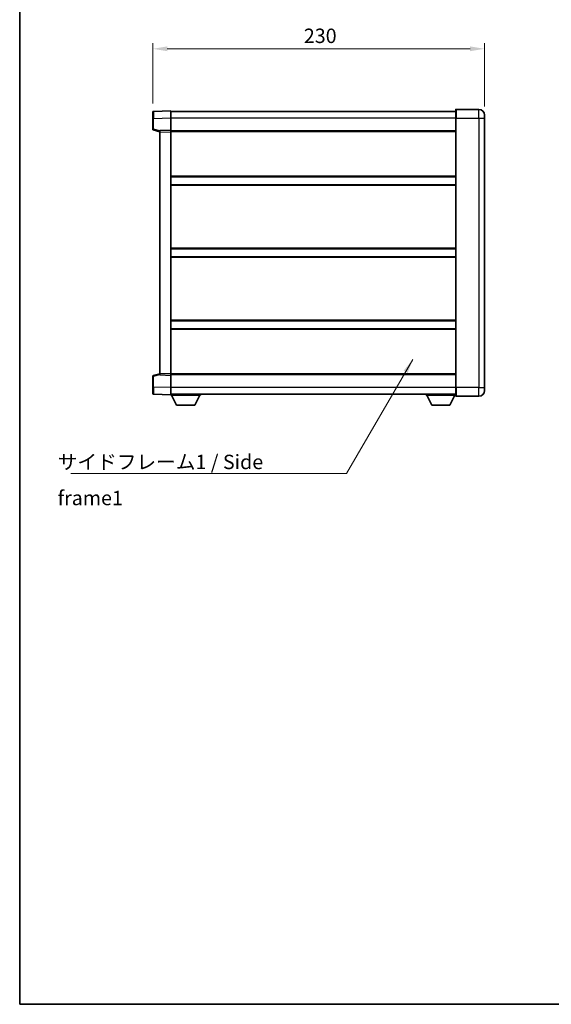
# Model space of a CAD drawing. Units: millimetres. Extents: x 0 to 9259, y 0 to 1124.
# Drawn here: x 1574 to 1943, y 0 to 683 of the extents above; entities that cross this region are included whole.
import ezdxf

# ---------------------------------------------------------------- set-up
doc = ezdxf.new("R2010")
doc.units = ezdxf.units.MM
doc.header["$LTSCALE"] = 4
doc.layers.get('Defpoints').update_dxf_attribs({"lineweight": 25})
for name, color, linetype, lineweight in [('Border (ISO)', 7, 'Continuous', 35), ('Dimension (ISO)', 7, 'Continuous', 18), ('Symbol (ISO)', 7, 'Continuous', 18), ('Visible (ISO)', 7, 'Continuous', 35), ('Visible Narrow (ISO)', 7, 'Continuous', 25)]:
    doc.layers.add(name, color=color, linetype=linetype, lineweight=lineweight)
doc.styles.add('Note Text (TK)', font='txt')
doc.dimstyles.new('Default - Method 1b (TK)', dxfattribs={"dimscale": 4, "dimtxt": 2.5, "dimasz": 2.5, "dimexe": 1, "dimexo": 1.5, "dimgap": 1, "dimtad": 1, "dimtoh": 1, "dimrnd": 1e-08, "dimdsep": 46, "dimtxsty": 'Note Text (TK)', "dimcen": 0.09, "dimdle": 5, "dimclrd": 100, "dimclre": 100, "dimclrt": 7, "dimadec": 1, "dimazin": 1, "dimtfac": 1, "dimtmove": 0, "dimatfit": 3, "dimfxl": 0, "dimtolj": 1, "dimlwd": -1, "dimlwe": -1, "dimarcsym": 0})
doc.dimstyles.new('Default - Method 1b (TK)$7', dxfattribs={"dimscale": 4, "dimtxt": 2.5, "dimasz": 2.5, "dimexe": 1, "dimexo": 1.5, "dimgap": 1, "dimtad": 1, "dimtoh": 1, "dimrnd": 1e-08, "dimdsep": 46, "dimtxsty": 'Note Text (TK)', "dimcen": 0.09, "dimdle": 5, "dimclrd": 100, "dimclre": 100, "dimclrt": 7, "dimadec": 1, "dimazin": 1, "dimtfac": 1, "dimtmove": 0, "dimatfit": 3, "dimfxl": 0, "dimtolj": 1, "dimlwd": -1, "dimlwe": -1, "dimarcsym": 0})

# ---------------------------------------------------------------- blocks, each defined once
blk = doc.blocks.new('図面枠 tk図枠')
at = {"layer": 'Border (ISO)'}
for p, q in [((14.5, 289), (14.5, 8)), ((14.5, 8), (405.5, 8))]:
    blk.add_line(p, q, dxfattribs=at)
blk = doc.blocks.new('*D64')
at = {"layer": 'Defpoints', "color": 0, "transparency": 16777216}
for p in [(1896.25, 662.76), (1666.25, 618.84), (1896.25, 616.76)]:
    blk.add_point(p, dxfattribs=at)
at = {"layer": 'Dimension (ISO)', "color": 100, "transparency": 16777216}
for p, q in [((1666.25, 624.84), (1666.25, 666.76)), ((1676.25, 662.76), (1886.25, 662.76)), ((1896.25, 622.76), (1896.25, 666.76))]:
    blk.add_line(p, q, dxfattribs=at)
for points in [[(1676.25, 664.43), (1676.25, 661.09), (1666.25, 662.76)], [(1886.25, 664.43), (1886.25, 661.09), (1896.25, 662.76)]]:
    blk.add_solid(points, dxfattribs=at)
at = {"layer": 'Dimension (ISO)', "color": 7, "transparency": 16777216, "insert": (1770.97, 671.76), "char_height": 10, "attachment_point": 4, "style": 'Note Text (TK)'}
blk.add_mtext('\\A1;230', dxfattribs=at)

msp = doc.modelspace()

# ---------------------------------------------------------------- linework, layer by layer
at = {"layer": 'Visible (ISO)'}
for p, q in [((1666.252, 614.3427), (1666.252, 618.84)), ((1678.752, 619.7593), (1666.7345, 619.3397)), ((1678.752, 619.7593), (1678.752, 614.7624)), ((1876.252, 619.2593), (1678.752, 619.2593)), ((1678.752, 614.7624), (1678.752, 606.2593)), ((1876.252, 614.7593), (1876.252, 620.5093)), ((1876.252, 614.7593), (1876.252, 427.7593)), ((1892.252, 620.7593), (1876.502, 620.7593)), ((1896.252, 616.7593), (1896.252, 614.7593)), ((1896.252, 427.7593), (1896.252, 614.7593)), ((1666.252, 614.3427), (1666.252, 606.9284)), ((1666.6279, 606.444), (1671.252, 605.2593)), ((1678.752, 606.2593), (1671.252, 605.9974)), ((1671.252, 604.998), (1671.252, 605.9974)), ((1671.252, 604.998), (1671.252, 437.5206)), ((1678.752, 606.2593), (1678.752, 605.2599)), ((1876.252, 605.7593), (1678.752, 605.7593)), ((1678.752, 605.2599), (1678.752, 437.2587)), ((1876.252, 574.0093), (1678.752, 574.0093)), ((1876.252, 568.5093), (1678.752, 568.5093)), ((1876.252, 524.0093), (1678.752, 524.0093)), ((1876.252, 518.5093), (1678.752, 518.5093)), ((1876.252, 474.0093), (1678.752, 474.0093)), ((1876.252, 468.5093), (1678.752, 468.5093)), ((1671.252, 437.2593), (1666.6279, 436.0746)), ((1671.252, 436.5212), (1671.252, 437.5206)), ((1678.752, 437.2587), (1678.752, 436.2593)), ((1666.252, 435.5903), (1666.252, 428.1759)), ((1671.252, 436.5212), (1678.752, 436.2593)), ((1876.252, 436.7593), (1678.752, 436.7593)), ((1678.752, 436.2593), (1678.752, 427.7563)), ((1666.252, 423.6787), (1666.252, 428.1759)), ((1678.752, 427.7563), (1678.752, 422.7593)), ((1876.252, 422.0093), (1876.252, 427.7593)), ((1896.252, 427.7593), (1896.252, 425.7593)), ((1666.7345, 423.179), (1678.752, 422.7593)), ((1876.252, 423.2593), (1678.752, 423.2593)), ((1678.752, 422.7593), (1678.752, 422.5593)), ((1678.752, 422.5593), (1699.352, 422.5593)), ((1682.802, 415.6593), (1679.252, 422.5593)), ((1695.302, 415.6593), (1698.852, 422.5593)), ((1699.352, 423.2593), (1699.352, 422.5593)), ((1855.652, 423.2593), (1855.652, 422.5593)), ((1855.652, 422.5593), (1876.252, 422.5593)), ((1859.702, 415.6593), (1856.152, 422.5593)), ((1872.202, 415.6593), (1875.752, 422.5593)), ((1876.502, 421.7593), (1892.252, 421.7593)), ((1682.802, 415.6593), (1695.302, 415.6593)), ((1859.702, 415.6593), (1872.202, 415.6593))]:
    msp.add_line(p, q, dxfattribs=at)
for centre, radius, start, end in [((1666.752, 618.84), 0.5, 92, 180), ((1876.502, 620.5093), 0.25, 90, 180), ((1892.252, 616.7593), 4, 0, 90), ((1666.752, 606.9284), 0.5, 180, 255.63), ((1666.752, 435.5903), 0.5, 104.37, 180), ((1666.752, 423.6787), 0.5, 180, 268), ((1892.252, 425.7593), 4, 270, 0), ((1876.502, 422.0093), 0.25, 180, 270)]:
    msp.add_arc(centre, radius, start, end, dxfattribs=at)
at = {"layer": 'Visible Narrow (ISO)'}
for p, q in [((1666.7345, 614.3427), (1678.752, 614.7624)), ((1876.252, 614.7593), (1678.752, 614.7593)), ((1876.502, 614.7593), (1876.252, 614.7593)), ((1876.502, 620.7593), (1876.502, 614.7593)), ((1876.502, 427.7593), (1876.502, 614.7593)), ((1876.502, 614.7593), (1892.252, 614.7593)), ((1892.252, 614.7593), (1892.252, 620.7593)), ((1892.252, 614.7593), (1896.252, 614.7593)), ((1892.252, 614.7593), (1892.252, 427.7593)), ((1666.7345, 614.3427), (1666.252, 614.3427)), ((1666.7345, 606.9284), (1666.7345, 614.3427)), ((1666.7345, 606.9284), (1666.252, 606.9284)), ((1671.252, 605.771), (1666.7345, 606.9284)), ((1671.252, 604.998), (1678.752, 605.2599)), ((1876.252, 605.2593), (1678.752, 605.2593)), ((1876.252, 574.5093), (1678.752, 574.5093)), ((1876.252, 568.0093), (1678.752, 568.0093)), ((1876.252, 524.5093), (1678.752, 524.5093)), ((1876.252, 518.0093), (1678.752, 518.0093)), ((1876.252, 474.5093), (1678.752, 474.5093)), ((1876.252, 468.0093), (1678.752, 468.0093)), ((1678.752, 437.2587), (1671.252, 437.5206)), ((1876.252, 437.2593), (1678.752, 437.2593)), ((1666.252, 435.5903), (1666.7345, 435.5903)), ((1666.7345, 435.5903), (1671.252, 436.7476)), ((1666.7345, 428.1759), (1666.7345, 435.5903)), ((1666.7345, 428.1759), (1666.252, 428.1759)), ((1678.752, 427.7563), (1666.7345, 428.1759)), ((1876.252, 427.7593), (1678.752, 427.7593)), ((1876.502, 427.7593), (1876.252, 427.7593)), ((1876.502, 427.7593), (1876.502, 421.7593)), ((1892.252, 427.7593), (1876.502, 427.7593)), ((1892.252, 427.7593), (1896.252, 427.7593)), ((1892.252, 421.7593), (1892.252, 427.7593))]:
    msp.add_line(p, q, dxfattribs=at)
for centre, major_axis, ratio, start_param, end_param in [((1666.752, 614.3372), (-0.0174, 5.0024), 0.00348438, 0.00010951, 1.56968786), ((1666.752, 606.9284), (-0.1241, -0.4844), 0.03380887, 4.72105054, 6.28318531), ((1666.752, 435.5903), (-0.1241, 0.4844), 0.03380887, 0, 1.56213477), ((1666.752, 428.1814), (0.0174, 5.0024), 0.00348438, 1.5719048, 3.14148316)]:
    msp.add_ellipse(centre, major_axis=major_axis, ratio=ratio, start_param=start_param, end_param=end_param, dxfattribs=at)

# ---------------------------------------------------------------- block references
at = {"xscale": 4, "yscale": 4, "zscale": 4}
msp.add_blockref('図面枠 tk図枠', (1516, -32), dxfattribs=at)

# ---------------------------------------------------------------- texts
at = {"layer": 'Symbol (ISO)', "color": 7, "insert": (1600.3543, 381.198), "char_height": 10, "width": 190.292397, "attachment_point": 1, "line_spacing_factor": 1.5, "style": 'Note Text (TK)'}
msp.add_mtext('{\\fＭＳ Ｐゴシック|b0|i0;サイドフレーム1 / Side frame1}', dxfattribs=at)

# ---------------------------------------------------------------- dimensions: what is measured, and where the dimension line sits
at = {"layer": 'Dimension (ISO)', "color": 100}
dim = msp.add_linear_dim(base=(1896.252, 662.7593), p1=(1666.252, 618.84), p2=(1896.252, 616.7593), angle=180, dimstyle='Default - Method 1b (TK)', override={"dimscale": 0, "dimtxt": 10, "dimasz": 10, "dimexe": 4, "dimexo": 6, "dimgap": 4, "dimtoh": 0, "dimdec": 2, "dimcen": 0.36, "dimtol": 0, "dimlim": 0, "dimtp": 0, "dimtm": 0, "dimtdec": 2, "dimtix": 0, "dimtofl": 0, "dimtmove": 0, "dimatfit": 1}, dxfattribs=at)
dim.commit()
dim.dimension.update_dxf_attribs({"geometry": '*D64', "text_midpoint": (1781.252, 662.7593), "dimtype": 128})

# ---------------------------------------------------------------- leaders
at = {"layer": 'Symbol (ISO)', "color": 100, "annotation_type": 0, "has_hookline": 1, "hookline_direction": 1, "text_width": 181.3068}
msp.add_leader([(1846.5362, 447.3478), (1800.6466, 368.2368), (1790.6466, 368.2368)], dimstyle='Default - Method 1b (TK)$7', override={"dimgap": 0, "dimtad": 1}, dxfattribs=at)

doc.saveas('drawing.dxf')
